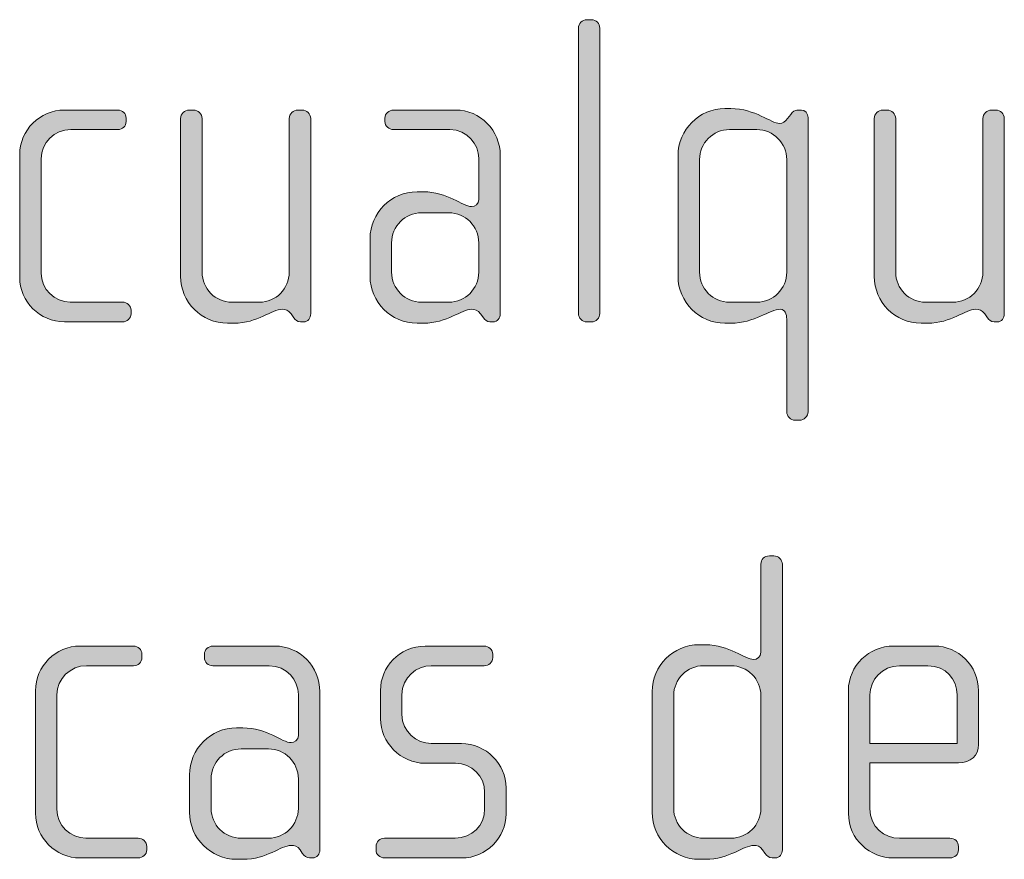
# Model space of a CAD drawing. Units: inches. Extents: x 27 to 184, y -291 to -21.
# Drawn here: x 119 to 124, y -274 to -269 of the extents above; entities that cross this region are included whole.
import ezdxf

# ---------------------------------------------------------------- set-up
doc = ezdxf.new("R2010")
doc.units = ezdxf.units.IN
doc.header["$MEASUREMENT"] = 0
doc.layers.add('Layer 1', color=7, linetype='Continuous')

msp = doc.modelspace()

# ---------------------------------------------------------------- hatches: boundary and pattern name
at = {"layer": 'Layer 1'}
h = msp.add_hatch(color=250, dxfattribs=at)
h.dxf.hatch_style = 2
edge = h.paths.add_edge_path()
edge.add_spline(control_points=[(122.0367, -270.629), (122.0367, -270.629), (122.0119, -270.629), (122.0119, -270.629), (121.9875, -270.629), (121.9651, -270.6066), (121.9651, -270.5821), (121.9651, -270.5821), (121.9651, -269.0056), (121.9651, -269.0056), (121.9651, -268.9808), (121.9875, -268.9588), (122.0119, -268.9588), (122.0119, -268.9588), (122.0367, -268.9588), (122.0367, -268.9588), (122.0639, -268.9588), (122.0836, -268.9808), (122.0836, -269.0056), (122.0836, -269.0056), (122.0836, -270.5821), (122.0836, -270.5821), (122.0836, -270.6066), (122.0639, -270.629), (122.0367, -270.629)], knot_values=[0, 0, 0, 0, 1, 1, 1, 2, 2, 2, 3, 3, 3, 4, 4, 4, 5, 5, 5, 6, 6, 6, 7, 7, 7, 8, 8, 8, 8], degree=3, periodic=1)
h = msp.add_hatch(color=250, dxfattribs=at)
h.dxf.hatch_style = 2
edge = h.paths.add_edge_path()
edge.add_spline(control_points=[(123.1877, -271.1726), (123.1877, -271.1726), (123.1629, -271.1726), (123.1629, -271.1726), (123.1381, -271.1726), (123.1161, -271.1502), (123.1161, -271.1257), (123.1161, -271.1257), (123.1161, -270.6142), (123.1161, -270.6142), (123.1161, -270.5845), (123.1064, -270.5597), (123.0816, -270.5597), (123.0196, -270.5597), (122.9404, -270.6365), (122.8071, -270.6365), (122.8071, -270.6365), (122.775, -270.6365), (122.775, -270.6365), (122.6317, -270.6365), (122.5156, -270.5201), (122.5156, -270.3768), (122.5156, -270.3768), (122.5156, -269.7098), (122.5156, -269.7098), (122.5156, -269.5665), (122.6317, -269.4504), (122.775, -269.4504), (122.775, -269.4504), (122.8071, -269.4504), (122.8071, -269.4504), (122.9431, -269.4504), (123.0296, -269.532), (123.0765, -269.532), (123.094, -269.532), (123.1085, -269.5221), (123.1209, -269.5052), (123.1209, -269.5052), (123.1381, -269.4824), (123.1381, -269.4824), (123.1505, -269.4676), (123.1605, -269.4583), (123.1729, -269.4583), (123.1729, -269.4583), (123.1974, -269.4583), (123.1974, -269.4583), (123.2174, -269.4583), (123.2346, -269.4776), (123.2346, -269.4997), (123.2346, -269.4997), (123.2346, -271.1257), (123.2346, -271.1257), (123.2346, -271.1502), (123.2125, -271.1726), (123.1877, -271.1726)], knot_values=[0, 0, 0, 0, 1, 1, 1, 2, 2, 2, 3, 3, 3, 4, 4, 4, 5, 5, 5, 6, 6, 6, 7, 7, 7, 8, 8, 8, 9, 9, 9, 10, 10, 10, 11, 11, 11, 12, 12, 12, 13, 13, 13, 14, 14, 14, 15, 15, 15, 16, 16, 16, 17, 17, 17, 18, 18, 18, 18], degree=3, periodic=1)
edge = h.paths.add_edge_path()
edge.add_spline(control_points=[(123.1161, -269.7322), (123.1161, -269.6409), (123.042, -269.5665), (122.9507, -269.5665), (122.9507, -269.5665), (122.7998, -269.5665), (122.7998, -269.5665), (122.7082, -269.5665), (122.6345, -269.6409), (122.6345, -269.7322), (122.6345, -269.7322), (122.6345, -270.3547), (122.6345, -270.3547), (122.6345, -270.4464), (122.7082, -270.5201), (122.7998, -270.5201), (122.7998, -270.5201), (122.9507, -270.5201), (122.9507, -270.5201), (123.042, -270.5201), (123.1161, -270.4464), (123.1161, -270.3547), (123.1161, -270.3547), (123.1161, -269.7322), (123.1161, -269.7322)], knot_values=[0, 0, 0, 0, 1, 1, 1, 2, 2, 2, 3, 3, 3, 4, 4, 4, 5, 5, 5, 6, 6, 6, 7, 7, 7, 8, 8, 8, 8], degree=3, periodic=1)
h = msp.add_hatch(color=250, dxfattribs=at)
h.dxf.hatch_style = 2
edge = h.paths.add_edge_path()
edge.add_spline(control_points=[(119.4464, -270.629), (119.4464, -270.629), (119.1253, -270.629), (119.1253, -270.629), (118.9895, -270.629), (118.8783, -270.5173), (118.8783, -270.3823), (118.8783, -270.3823), (118.8783, -269.705), (118.8783, -269.705), (118.8783, -269.5689), (118.9895, -269.4583), (119.1253, -269.4583), (119.1253, -269.4583), (119.4195, -269.4583), (119.4195, -269.4583), (119.4464, -269.4583), (119.4663, -269.4776), (119.4663, -269.5024), (119.4663, -269.5024), (119.4663, -269.5221), (119.4663, -269.5221), (119.4663, -269.5465), (119.4464, -269.5665), (119.4195, -269.5665), (119.4195, -269.5665), (119.1601, -269.5665), (119.1601, -269.5665), (119.0708, -269.5665), (118.9971, -269.6382), (118.9971, -269.727), (118.9971, -269.727), (118.9971, -270.3596), (118.9971, -270.3596), (118.9971, -270.4484), (119.0708, -270.5201), (119.1577, -270.5201), (119.1577, -270.5201), (119.4464, -270.5201), (119.4464, -270.5201), (119.4712, -270.5201), (119.4936, -270.5401), (119.4936, -270.5649), (119.4936, -270.5649), (119.4936, -270.5845), (119.4936, -270.5845), (119.4936, -270.6093), (119.4712, -270.629), (119.4464, -270.629)], knot_values=[0, 0, 0, 0, 1, 1, 1, 2, 2, 2, 3, 3, 3, 4, 4, 4, 5, 5, 5, 6, 6, 6, 7, 7, 7, 8, 8, 8, 9, 9, 9, 10, 10, 10, 11, 11, 11, 12, 12, 12, 13, 13, 13, 14, 14, 14, 15, 15, 15, 16, 16, 16, 16], degree=3, periodic=1)
h = msp.add_hatch(color=250, dxfattribs=at)
h.dxf.hatch_style = 2
edge = h.paths.add_edge_path()
edge.add_spline(control_points=[(120.4468, -270.629), (120.4468, -270.629), (120.4296, -270.629), (120.4296, -270.629), (120.412, -270.629), (120.4024, -270.619), (120.39, -270.6017), (120.39, -270.6017), (120.3776, -270.5845), (120.3776, -270.5845), (120.3628, -270.5621), (120.3455, -270.5597), (120.3283, -270.5597), (120.2711, -270.5597), (120.1946, -270.6365), (120.0613, -270.6365), (120.0613, -270.6365), (120.0265, -270.6365), (120.0265, -270.6365), (119.8832, -270.6365), (119.7674, -270.5201), (119.7674, -270.3768), (119.7674, -270.3768), (119.7674, -269.5052), (119.7674, -269.5052), (119.7674, -269.48), (119.7895, -269.4583), (119.8143, -269.4583), (119.8143, -269.4583), (119.8388, -269.4583), (119.8388, -269.4583), (119.8639, -269.4583), (119.886, -269.48), (119.886, -269.5052), (119.886, -269.5052), (119.886, -270.3547), (119.886, -270.3547), (119.886, -270.4464), (119.96, -270.5201), (120.0513, -270.5201), (120.0513, -270.5201), (120.2022, -270.5201), (120.2022, -270.5201), (120.2935, -270.5201), (120.3676, -270.4464), (120.3676, -270.3547), (120.3676, -270.3547), (120.3676, -269.5052), (120.3676, -269.5052), (120.3676, -269.48), (120.39, -269.4583), (120.4144, -269.4583), (120.4144, -269.4583), (120.4392, -269.4583), (120.4392, -269.4583), (120.464, -269.4583), (120.4861, -269.48), (120.4861, -269.5052), (120.4861, -269.5052), (120.4861, -270.5845), (120.4861, -270.5845), (120.4861, -270.6066), (120.4716, -270.629), (120.4468, -270.629)], knot_values=[0, 0, 0, 0, 1, 1, 1, 2, 2, 2, 3, 3, 3, 4, 4, 4, 5, 5, 5, 6, 6, 6, 7, 7, 7, 8, 8, 8, 9, 9, 9, 10, 10, 10, 11, 11, 11, 12, 12, 12, 13, 13, 13, 14, 14, 14, 15, 15, 15, 16, 16, 16, 17, 17, 17, 18, 18, 18, 19, 19, 19, 20, 20, 20, 21, 21, 21, 21], degree=3, periodic=1)
h = msp.add_hatch(color=250, dxfattribs=at)
h.dxf.hatch_style = 2
edge = h.paths.add_edge_path()
edge.add_spline(control_points=[(121.4938, -270.629), (121.4938, -270.629), (121.4762, -270.629), (121.4762, -270.629), (121.459, -270.629), (121.4493, -270.619), (121.4369, -270.6017), (121.4369, -270.6017), (121.4245, -270.5845), (121.4245, -270.5845), (121.4097, -270.5621), (121.3925, -270.5597), (121.3749, -270.5597), (121.3184, -270.5597), (121.2419, -270.6365), (121.1083, -270.6365), (121.1083, -270.6365), (121.0735, -270.6365), (121.0735, -270.6365), (120.9305, -270.6365), (120.8141, -270.5201), (120.8141, -270.3768), (120.8141, -270.3768), (120.8141, -270.1694), (120.8141, -270.1694), (120.8141, -270.0261), (120.9305, -269.91), (121.0735, -269.91), (121.0735, -269.91), (121.1083, -269.91), (121.1083, -269.91), (121.2419, -269.91), (121.3257, -269.992), (121.3749, -269.992), (121.3925, -269.992), (121.4149, -269.9768), (121.4149, -269.952), (121.4149, -269.952), (121.4149, -269.7246), (121.4149, -269.7246), (121.4149, -269.6481), (121.3529, -269.5665), (121.254, -269.5665), (121.254, -269.5665), (120.9429, -269.5665), (120.9429, -269.5665), (120.9181, -269.5665), (120.8961, -269.5465), (120.8961, -269.5221), (120.8961, -269.5221), (120.8961, -269.5024), (120.8961, -269.5024), (120.8961, -269.4776), (120.9181, -269.4583), (120.9429, -269.4583), (120.9429, -269.4583), (121.286, -269.4583), (121.286, -269.4583), (121.4245, -269.4583), (121.5334, -269.5713), (121.5334, -269.7098), (121.5334, -269.7098), (121.5334, -270.5845), (121.5334, -270.5845), (121.5334, -270.6066), (121.5182, -270.629), (121.4938, -270.629)], knot_values=[0, 0, 0, 0, 1, 1, 1, 2, 2, 2, 3, 3, 3, 4, 4, 4, 5, 5, 5, 6, 6, 6, 7, 7, 7, 8, 8, 8, 9, 9, 9, 10, 10, 10, 11, 11, 11, 12, 12, 12, 13, 13, 13, 14, 14, 14, 15, 15, 15, 16, 16, 16, 17, 17, 17, 18, 18, 18, 19, 19, 19, 20, 20, 20, 21, 21, 21, 22, 22, 22, 22], degree=3, periodic=1)
edge = h.paths.add_edge_path()
edge.add_spline(control_points=[(121.4149, -270.1918), (121.4149, -270.1001), (121.3405, -270.0261), (121.2492, -270.0261), (121.2492, -270.0261), (121.0986, -270.0261), (121.0986, -270.0261), (121.007, -270.0261), (120.9329, -270.1001), (120.9329, -270.1918), (120.9329, -270.1918), (120.9329, -270.3547), (120.9329, -270.3547), (120.9329, -270.4464), (121.007, -270.5201), (121.0986, -270.5201), (121.0986, -270.5201), (121.2492, -270.5201), (121.2492, -270.5201), (121.3405, -270.5201), (121.4149, -270.4464), (121.4149, -270.3547), (121.4149, -270.3547), (121.4149, -270.1918), (121.4149, -270.1918)], knot_values=[0, 0, 0, 0, 1, 1, 1, 2, 2, 2, 3, 3, 3, 4, 4, 4, 5, 5, 5, 6, 6, 6, 7, 7, 7, 8, 8, 8, 8], degree=3, periodic=1)
h = msp.add_hatch(color=250, dxfattribs=at)
h.dxf.hatch_style = 2
edge = h.paths.add_edge_path()
edge.add_spline(control_points=[(124.2791, -270.629), (124.2791, -270.629), (124.2619, -270.629), (124.2619, -270.629), (124.2447, -270.629), (124.2347, -270.619), (124.2223, -270.6017), (124.2223, -270.6017), (124.2099, -270.5845), (124.2099, -270.5845), (124.1951, -270.5621), (124.1779, -270.5597), (124.1603, -270.5597), (124.1034, -270.5597), (124.027, -270.6365), (123.8936, -270.6365), (123.8936, -270.6365), (123.8588, -270.6365), (123.8588, -270.6365), (123.7155, -270.6365), (123.5998, -270.5201), (123.5998, -270.3768), (123.5998, -270.3768), (123.5998, -269.5052), (123.5998, -269.5052), (123.5998, -269.48), (123.6218, -269.4583), (123.6466, -269.4583), (123.6466, -269.4583), (123.6714, -269.4583), (123.6714, -269.4583), (123.6962, -269.4583), (123.7183, -269.48), (123.7183, -269.5052), (123.7183, -269.5052), (123.7183, -270.3547), (123.7183, -270.3547), (123.7183, -270.4464), (123.7924, -270.5201), (123.8836, -270.5201), (123.8836, -270.5201), (124.0345, -270.5201), (124.0345, -270.5201), (124.1262, -270.5201), (124.1999, -270.4464), (124.1999, -270.3547), (124.1999, -270.3547), (124.1999, -269.5052), (124.1999, -269.5052), (124.1999, -269.48), (124.2223, -269.4583), (124.2468, -269.4583), (124.2468, -269.4583), (124.2716, -269.4583), (124.2716, -269.4583), (124.2964, -269.4583), (124.3184, -269.48), (124.3184, -269.5052), (124.3184, -269.5052), (124.3184, -270.5845), (124.3184, -270.5845), (124.3184, -270.6066), (124.304, -270.629), (124.2791, -270.629)], knot_values=[0, 0, 0, 0, 1, 1, 1, 2, 2, 2, 3, 3, 3, 4, 4, 4, 5, 5, 5, 6, 6, 6, 7, 7, 7, 8, 8, 8, 9, 9, 9, 10, 10, 10, 11, 11, 11, 12, 12, 12, 13, 13, 13, 14, 14, 14, 15, 15, 15, 16, 16, 16, 17, 17, 17, 18, 18, 18, 19, 19, 19, 20, 20, 20, 21, 21, 21, 21], degree=3, periodic=1)
h = msp.add_hatch(color=250, dxfattribs=at)
h.dxf.hatch_style = 2
edge = h.paths.add_edge_path()
edge.add_spline(control_points=[(123.0527, -273.5921), (123.0527, -273.5921), (123.0351, -273.5921), (123.0351, -273.5921), (123.0179, -273.5921), (123.0079, -273.5821), (122.9955, -273.5649), (122.9955, -273.5649), (122.9831, -273.5477), (122.9831, -273.5477), (122.9686, -273.5253), (122.9514, -273.5228), (122.9338, -273.5228), (122.877, -273.5228), (122.8005, -273.5997), (122.6668, -273.5997), (122.6668, -273.5997), (122.6324, -273.5997), (122.6324, -273.5997), (122.4891, -273.5997), (122.373, -273.4832), (122.373, -273.3396), (122.373, -273.3396), (122.373, -272.6729), (122.373, -272.6729), (122.373, -272.5296), (122.4891, -272.4135), (122.6324, -272.4135), (122.6324, -272.4135), (122.6668, -272.4135), (122.6668, -272.4135), (122.8005, -272.4135), (122.8846, -272.4952), (122.9338, -272.4952), (122.9514, -272.4952), (122.9735, -272.4804), (122.9735, -272.4556), (122.9735, -272.4556), (122.9735, -271.9691), (122.9735, -271.9691), (122.9735, -271.9415), (122.9934, -271.9223), (123.0203, -271.9223), (123.0203, -271.9223), (123.0451, -271.9223), (123.0451, -271.9223), (123.0699, -271.9223), (123.092, -271.944), (123.092, -271.9691), (123.092, -271.9691), (123.092, -273.5477), (123.092, -273.5477), (123.092, -273.5697), (123.0772, -273.5921), (123.0527, -273.5921)], knot_values=[0, 0, 0, 0, 1, 1, 1, 2, 2, 2, 3, 3, 3, 4, 4, 4, 5, 5, 5, 6, 6, 6, 7, 7, 7, 8, 8, 8, 9, 9, 9, 10, 10, 10, 11, 11, 11, 12, 12, 12, 13, 13, 13, 14, 14, 14, 15, 15, 15, 16, 16, 16, 17, 17, 17, 18, 18, 18, 18], degree=3, periodic=1)
edge = h.paths.add_edge_path()
edge.add_spline(control_points=[(122.9735, -272.6953), (122.9735, -272.6037), (122.8994, -272.5296), (122.8081, -272.5296), (122.8081, -272.5296), (122.6572, -272.5296), (122.6572, -272.5296), (122.5656, -272.5296), (122.4918, -272.6037), (122.4918, -272.6953), (122.4918, -272.6953), (122.4918, -273.3179), (122.4918, -273.3179), (122.4918, -273.4092), (122.5656, -273.4832), (122.6572, -273.4832), (122.6572, -273.4832), (122.8081, -273.4832), (122.8081, -273.4832), (122.8994, -273.4832), (122.9735, -273.4092), (122.9735, -273.3179), (122.9735, -273.3179), (122.9735, -272.6953), (122.9735, -272.6953)], knot_values=[0, 0, 0, 0, 1, 1, 1, 2, 2, 2, 3, 3, 3, 4, 4, 4, 5, 5, 5, 6, 6, 6, 7, 7, 7, 8, 8, 8, 8], degree=3, periodic=1)
h = msp.add_hatch(color=250, dxfattribs=at)
h.dxf.hatch_style = 2
edge = h.paths.add_edge_path()
edge.add_spline(control_points=[(119.5335, -273.5921), (119.5335, -273.5921), (119.2124, -273.5921), (119.2124, -273.5921), (119.0764, -273.5921), (118.9654, -273.4808), (118.9654, -273.3451), (118.9654, -273.3451), (118.9654, -272.6685), (118.9654, -272.6685), (118.9654, -272.532), (119.0764, -272.4211), (119.2124, -272.4211), (119.2124, -272.4211), (119.5063, -272.4211), (119.5063, -272.4211), (119.5335, -272.4211), (119.5532, -272.4411), (119.5532, -272.4655), (119.5532, -272.4655), (119.5532, -272.4852), (119.5532, -272.4852), (119.5532, -272.51), (119.5335, -272.5296), (119.5063, -272.5296), (119.5063, -272.5296), (119.2472, -272.5296), (119.2472, -272.5296), (119.158, -272.5296), (119.0839, -272.6013), (119.0839, -272.6902), (119.0839, -272.6902), (119.0839, -273.323), (119.0839, -273.323), (119.0839, -273.4116), (119.158, -273.4832), (119.2445, -273.4832), (119.2445, -273.4832), (119.5335, -273.4832), (119.5335, -273.4832), (119.5583, -273.4832), (119.5807, -273.5036), (119.5807, -273.528), (119.5807, -273.528), (119.5807, -273.5477), (119.5807, -273.5477), (119.5807, -273.5728), (119.5583, -273.5921), (119.5335, -273.5921)], knot_values=[0, 0, 0, 0, 1, 1, 1, 2, 2, 2, 3, 3, 3, 4, 4, 4, 5, 5, 5, 6, 6, 6, 7, 7, 7, 8, 8, 8, 9, 9, 9, 10, 10, 10, 11, 11, 11, 12, 12, 12, 13, 13, 13, 14, 14, 14, 15, 15, 15, 16, 16, 16, 16], degree=3, periodic=1)
h = msp.add_hatch(color=250, dxfattribs=at)
h.dxf.hatch_style = 2
edge = h.paths.add_edge_path()
edge.add_spline(control_points=[(120.4968, -273.5921), (120.4968, -273.5921), (120.4792, -273.5921), (120.4792, -273.5921), (120.462, -273.5921), (120.4523, -273.5821), (120.4399, -273.5649), (120.4399, -273.5649), (120.4275, -273.5477), (120.4275, -273.5477), (120.4127, -273.5253), (120.3955, -273.5228), (120.3779, -273.5228), (120.3214, -273.5228), (120.2449, -273.5997), (120.1113, -273.5997), (120.1113, -273.5997), (120.0768, -273.5997), (120.0768, -273.5997), (119.9335, -273.5997), (119.8171, -273.4832), (119.8171, -273.3396), (119.8171, -273.3396), (119.8171, -273.1329), (119.8171, -273.1329), (119.8171, -272.9892), (119.9335, -272.8731), (120.0768, -272.8731), (120.0768, -272.8731), (120.1113, -272.8731), (120.1113, -272.8731), (120.2449, -272.8731), (120.3287, -272.9548), (120.3779, -272.9548), (120.3955, -272.9548), (120.4179, -272.9399), (120.4179, -272.9151), (120.4179, -272.9151), (120.4179, -272.6878), (120.4179, -272.6878), (120.4179, -272.6113), (120.3559, -272.5296), (120.257, -272.5296), (120.257, -272.5296), (119.9459, -272.5296), (119.9459, -272.5296), (119.9211, -272.5296), (119.899, -272.51), (119.899, -272.4852), (119.899, -272.4852), (119.899, -272.4655), (119.899, -272.4655), (119.899, -272.4411), (119.9211, -272.4211), (119.9459, -272.4211), (119.9459, -272.4211), (120.289, -272.4211), (120.289, -272.4211), (120.4275, -272.4211), (120.5364, -272.5348), (120.5364, -272.6729), (120.5364, -272.6729), (120.5364, -273.5477), (120.5364, -273.5477), (120.5364, -273.5697), (120.5212, -273.5921), (120.4968, -273.5921)], knot_values=[0, 0, 0, 0, 1, 1, 1, 2, 2, 2, 3, 3, 3, 4, 4, 4, 5, 5, 5, 6, 6, 6, 7, 7, 7, 8, 8, 8, 9, 9, 9, 10, 10, 10, 11, 11, 11, 12, 12, 12, 13, 13, 13, 14, 14, 14, 15, 15, 15, 16, 16, 16, 17, 17, 17, 18, 18, 18, 19, 19, 19, 20, 20, 20, 21, 21, 21, 22, 22, 22, 22], degree=3, periodic=1)
edge = h.paths.add_edge_path()
edge.add_spline(control_points=[(120.4179, -273.1549), (120.4179, -273.0633), (120.3435, -272.9892), (120.2522, -272.9892), (120.2522, -272.9892), (120.1016, -272.9892), (120.1016, -272.9892), (120.01, -272.9892), (119.9359, -273.0633), (119.9359, -273.1549), (119.9359, -273.1549), (119.9359, -273.3179), (119.9359, -273.3179), (119.9359, -273.4092), (120.01, -273.4832), (120.1016, -273.4832), (120.1016, -273.4832), (120.2522, -273.4832), (120.2522, -273.4832), (120.3435, -273.4832), (120.4179, -273.4092), (120.4179, -273.3179), (120.4179, -273.3179), (120.4179, -273.1549), (120.4179, -273.1549)], knot_values=[0, 0, 0, 0, 1, 1, 1, 2, 2, 2, 3, 3, 3, 4, 4, 4, 5, 5, 5, 6, 6, 6, 7, 7, 7, 8, 8, 8, 8], degree=3, periodic=1)
h = msp.add_hatch(color=250, dxfattribs=at)
h.dxf.hatch_style = 2
edge = h.paths.add_edge_path()
edge.add_spline(control_points=[(121.3212, -273.5921), (121.3212, -273.5921), (120.894, -273.5921), (120.894, -273.5921), (120.8668, -273.5921), (120.8471, -273.5728), (120.8471, -273.5477), (120.8471, -273.5477), (120.8471, -273.528), (120.8471, -273.528), (120.8471, -273.5036), (120.8692, -273.4832), (120.894, -273.4832), (120.894, -273.4832), (121.2843, -273.4832), (121.2843, -273.4832), (121.3756, -273.4832), (121.4473, -273.4116), (121.4473, -273.3203), (121.4473, -273.3203), (121.4473, -273.229), (121.4473, -273.229), (121.4473, -273.1404), (121.3756, -273.0688), (121.2867, -273.0688), (121.2867, -273.0688), (121.1186, -273.0688), (121.1186, -273.0688), (120.9829, -273.0688), (120.8716, -272.952), (120.8716, -272.8238), (120.8716, -272.8238), (120.8716, -272.6657), (120.8716, -272.6657), (120.8716, -272.5396), (120.9753, -272.4211), (121.1186, -272.4211), (121.1186, -272.4211), (121.4449, -272.4211), (121.4449, -272.4211), (121.4693, -272.4211), (121.4921, -272.4411), (121.4921, -272.4655), (121.4921, -272.4655), (121.4921, -272.4852), (121.4921, -272.4852), (121.4921, -272.51), (121.4693, -272.5296), (121.4449, -272.5296), (121.4449, -272.5296), (121.151, -272.5296), (121.151, -272.5296), (121.0718, -272.5296), (120.9905, -272.594), (120.9905, -272.6902), (120.9905, -272.6902), (120.9905, -272.799), (120.9905, -272.799), (120.9905, -272.8955), (121.0718, -272.9596), (121.151, -272.9596), (121.151, -272.9596), (121.3188, -272.9596), (121.3188, -272.9596), (121.4545, -272.9596), (121.5658, -273.0733), (121.5658, -273.2045), (121.5658, -273.2045), (121.5658, -273.3475), (121.5658, -273.3475), (121.5658, -273.4808), (121.4545, -273.5921), (121.3212, -273.5921)], knot_values=[0, 0, 0, 0, 1, 1, 1, 2, 2, 2, 3, 3, 3, 4, 4, 4, 5, 5, 5, 6, 6, 6, 7, 7, 7, 8, 8, 8, 9, 9, 9, 10, 10, 10, 11, 11, 11, 12, 12, 12, 13, 13, 13, 14, 14, 14, 15, 15, 15, 16, 16, 16, 17, 17, 17, 18, 18, 18, 19, 19, 19, 20, 20, 20, 21, 21, 21, 22, 22, 22, 23, 23, 23, 24, 24, 24, 24], degree=3, periodic=1)
h = msp.add_hatch(color=250, dxfattribs=at)
h.dxf.hatch_style = 2
edge = h.paths.add_edge_path()
edge.add_spline(control_points=[(124.0649, -273.0657), (124.0649, -273.0657), (123.5757, -273.0657), (123.5757, -273.0657), (123.5757, -273.0657), (123.5757, -273.3203), (123.5757, -273.3203), (123.5757, -273.4216), (123.657, -273.4832), (123.739, -273.4832), (123.739, -273.4832), (124.018, -273.4832), (124.018, -273.4832), (124.0449, -273.4832), (124.0649, -273.5036), (124.0649, -273.528), (124.0649, -273.528), (124.0649, -273.5477), (124.0649, -273.5477), (124.0649, -273.5728), (124.0449, -273.5921), (124.018, -273.5921), (124.018, -273.5921), (123.7042, -273.5921), (123.7042, -273.5921), (123.5805, -273.5921), (123.4571, -273.4932), (123.4571, -273.3451), (123.4571, -273.3451), (123.4571, -272.6657), (123.4571, -272.6657), (123.4571, -272.5296), (123.5708, -272.4211), (123.7066, -272.4211), (123.7066, -272.4211), (123.9312, -272.4211), (123.9312, -272.4211), (124.0649, -272.4211), (124.1758, -272.5296), (124.1758, -272.6685), (124.1758, -272.6685), (124.1758, -272.9644), (124.1758, -272.9644), (124.1758, -273.0288), (124.1341, -273.0657), (124.0649, -273.0657)], knot_values=[0, 0, 0, 0, 1, 1, 1, 2, 2, 2, 3, 3, 3, 4, 4, 4, 5, 5, 5, 6, 6, 6, 7, 7, 7, 8, 8, 8, 9, 9, 9, 10, 10, 10, 11, 11, 11, 12, 12, 12, 13, 13, 13, 14, 14, 14, 15, 15, 15, 15], degree=3, periodic=1)
edge = h.paths.add_edge_path()
edge.add_spline(control_points=[(124.0573, -272.6902), (124.0573, -272.6061), (123.9956, -272.5296), (123.8967, -272.5296), (123.8967, -272.5296), (123.739, -272.5296), (123.739, -272.5296), (123.6425, -272.5296), (123.5757, -272.6113), (123.5757, -272.6902), (123.5757, -272.6902), (123.5757, -272.9596), (123.5757, -272.9596), (123.5757, -272.9596), (124.0573, -272.9596), (124.0573, -272.9596), (124.0573, -272.9596), (124.0573, -272.6902), (124.0573, -272.6902)], knot_values=[0, 0, 0, 0, 1, 1, 1, 2, 2, 2, 3, 3, 3, 4, 4, 4, 5, 5, 5, 6, 6, 6, 6], degree=3, periodic=1)

# ---------------------------------------------------------------- linework, layer by layer
at = {"layer": 'Layer 1', "lineweight": 0}
for points, knots in [([(122.0367, -270.629), (122.0367, -270.629), (122.0119, -270.629), (122.0119, -270.629), (121.9875, -270.629), (121.9651, -270.6066), (121.9651, -270.5821), (121.9651, -270.5821), (121.9651, -269.0056), (121.9651, -269.0056), (121.9651, -268.9808), (121.9875, -268.9588), (122.0119, -268.9588), (122.0119, -268.9588), (122.0367, -268.9588), (122.0367, -268.9588), (122.0639, -268.9588), (122.0836, -268.9808), (122.0836, -269.0056), (122.0836, -269.0056), (122.0836, -270.5821), (122.0836, -270.5821), (122.0836, -270.6066), (122.0639, -270.629), (122.0367, -270.629)], [0, 0, 0, 0, 1, 1, 1, 2, 2, 2, 3, 3, 3, 4, 4, 4, 5, 5, 5, 6, 6, 6, 7, 7, 7, 8, 8, 8, 8]), ([(123.1877, -271.1726), (123.1877, -271.1726), (123.1629, -271.1726), (123.1629, -271.1726), (123.1381, -271.1726), (123.1161, -271.1502), (123.1161, -271.1257), (123.1161, -271.1257), (123.1161, -270.6142), (123.1161, -270.6142), (123.1161, -270.5845), (123.1064, -270.5597), (123.0816, -270.5597), (123.0196, -270.5597), (122.9404, -270.6365), (122.8071, -270.6365), (122.8071, -270.6365), (122.775, -270.6365), (122.775, -270.6365), (122.6317, -270.6365), (122.5156, -270.5201), (122.5156, -270.3768), (122.5156, -270.3768), (122.5156, -269.7098), (122.5156, -269.7098), (122.5156, -269.5665), (122.6317, -269.4504), (122.775, -269.4504), (122.775, -269.4504), (122.8071, -269.4504), (122.8071, -269.4504), (122.9431, -269.4504), (123.0296, -269.532), (123.0765, -269.532), (123.094, -269.532), (123.1085, -269.5221), (123.1209, -269.5052), (123.1209, -269.5052), (123.1381, -269.4824), (123.1381, -269.4824), (123.1505, -269.4676), (123.1605, -269.4583), (123.1729, -269.4583), (123.1729, -269.4583), (123.1974, -269.4583), (123.1974, -269.4583), (123.2174, -269.4583), (123.2346, -269.4776), (123.2346, -269.4997), (123.2346, -269.4997), (123.2346, -271.1257), (123.2346, -271.1257), (123.2346, -271.1502), (123.2125, -271.1726), (123.1877, -271.1726)], [0, 0, 0, 0, 1, 1, 1, 2, 2, 2, 3, 3, 3, 4, 4, 4, 5, 5, 5, 6, 6, 6, 7, 7, 7, 8, 8, 8, 9, 9, 9, 10, 10, 10, 11, 11, 11, 12, 12, 12, 13, 13, 13, 14, 14, 14, 15, 15, 15, 16, 16, 16, 17, 17, 17, 18, 18, 18, 18]), ([(119.4464, -270.629), (119.4464, -270.629), (119.1253, -270.629), (119.1253, -270.629), (118.9895, -270.629), (118.8783, -270.5173), (118.8783, -270.3823), (118.8783, -270.3823), (118.8783, -269.705), (118.8783, -269.705), (118.8783, -269.5689), (118.9895, -269.4583), (119.1253, -269.4583), (119.1253, -269.4583), (119.4195, -269.4583), (119.4195, -269.4583), (119.4464, -269.4583), (119.4663, -269.4776), (119.4663, -269.5024), (119.4663, -269.5024), (119.4663, -269.5221), (119.4663, -269.5221), (119.4663, -269.5465), (119.4464, -269.5665), (119.4195, -269.5665), (119.4195, -269.5665), (119.1601, -269.5665), (119.1601, -269.5665), (119.0708, -269.5665), (118.9971, -269.6382), (118.9971, -269.727), (118.9971, -269.727), (118.9971, -270.3596), (118.9971, -270.3596), (118.9971, -270.4484), (119.0708, -270.5201), (119.1577, -270.5201), (119.1577, -270.5201), (119.4464, -270.5201), (119.4464, -270.5201), (119.4712, -270.5201), (119.4936, -270.5401), (119.4936, -270.5649), (119.4936, -270.5649), (119.4936, -270.5845), (119.4936, -270.5845), (119.4936, -270.6093), (119.4712, -270.629), (119.4464, -270.629)], [0, 0, 0, 0, 1, 1, 1, 2, 2, 2, 3, 3, 3, 4, 4, 4, 5, 5, 5, 6, 6, 6, 7, 7, 7, 8, 8, 8, 9, 9, 9, 10, 10, 10, 11, 11, 11, 12, 12, 12, 13, 13, 13, 14, 14, 14, 15, 15, 15, 16, 16, 16, 16]), ([(120.4468, -270.629), (120.4468, -270.629), (120.4296, -270.629), (120.4296, -270.629), (120.412, -270.629), (120.4024, -270.619), (120.39, -270.6017), (120.39, -270.6017), (120.3776, -270.5845), (120.3776, -270.5845), (120.3628, -270.5621), (120.3455, -270.5597), (120.3283, -270.5597), (120.2711, -270.5597), (120.1946, -270.6365), (120.0613, -270.6365), (120.0613, -270.6365), (120.0265, -270.6365), (120.0265, -270.6365), (119.8832, -270.6365), (119.7674, -270.5201), (119.7674, -270.3768), (119.7674, -270.3768), (119.7674, -269.5052), (119.7674, -269.5052), (119.7674, -269.48), (119.7895, -269.4583), (119.8143, -269.4583), (119.8143, -269.4583), (119.8388, -269.4583), (119.8388, -269.4583), (119.8639, -269.4583), (119.886, -269.48), (119.886, -269.5052), (119.886, -269.5052), (119.886, -270.3547), (119.886, -270.3547), (119.886, -270.4464), (119.96, -270.5201), (120.0513, -270.5201), (120.0513, -270.5201), (120.2022, -270.5201), (120.2022, -270.5201), (120.2935, -270.5201), (120.3676, -270.4464), (120.3676, -270.3547), (120.3676, -270.3547), (120.3676, -269.5052), (120.3676, -269.5052), (120.3676, -269.48), (120.39, -269.4583), (120.4144, -269.4583), (120.4144, -269.4583), (120.4392, -269.4583), (120.4392, -269.4583), (120.464, -269.4583), (120.4861, -269.48), (120.4861, -269.5052), (120.4861, -269.5052), (120.4861, -270.5845), (120.4861, -270.5845), (120.4861, -270.6066), (120.4716, -270.629), (120.4468, -270.629)], [0, 0, 0, 0, 1, 1, 1, 2, 2, 2, 3, 3, 3, 4, 4, 4, 5, 5, 5, 6, 6, 6, 7, 7, 7, 8, 8, 8, 9, 9, 9, 10, 10, 10, 11, 11, 11, 12, 12, 12, 13, 13, 13, 14, 14, 14, 15, 15, 15, 16, 16, 16, 17, 17, 17, 18, 18, 18, 19, 19, 19, 20, 20, 20, 21, 21, 21, 21]), ([(121.4938, -270.629), (121.4938, -270.629), (121.4762, -270.629), (121.4762, -270.629), (121.459, -270.629), (121.4493, -270.619), (121.4369, -270.6017), (121.4369, -270.6017), (121.4245, -270.5845), (121.4245, -270.5845), (121.4097, -270.5621), (121.3925, -270.5597), (121.3749, -270.5597), (121.3184, -270.5597), (121.2419, -270.6365), (121.1083, -270.6365), (121.1083, -270.6365), (121.0735, -270.6365), (121.0735, -270.6365), (120.9305, -270.6365), (120.8141, -270.5201), (120.8141, -270.3768), (120.8141, -270.3768), (120.8141, -270.1694), (120.8141, -270.1694), (120.8141, -270.0261), (120.9305, -269.91), (121.0735, -269.91), (121.0735, -269.91), (121.1083, -269.91), (121.1083, -269.91), (121.2419, -269.91), (121.3257, -269.992), (121.3749, -269.992), (121.3925, -269.992), (121.4149, -269.9768), (121.4149, -269.952), (121.4149, -269.952), (121.4149, -269.7246), (121.4149, -269.7246), (121.4149, -269.6481), (121.3529, -269.5665), (121.254, -269.5665), (121.254, -269.5665), (120.9429, -269.5665), (120.9429, -269.5665), (120.9181, -269.5665), (120.8961, -269.5465), (120.8961, -269.5221), (120.8961, -269.5221), (120.8961, -269.5024), (120.8961, -269.5024), (120.8961, -269.4776), (120.9181, -269.4583), (120.9429, -269.4583), (120.9429, -269.4583), (121.286, -269.4583), (121.286, -269.4583), (121.4245, -269.4583), (121.5334, -269.5713), (121.5334, -269.7098), (121.5334, -269.7098), (121.5334, -270.5845), (121.5334, -270.5845), (121.5334, -270.6066), (121.5182, -270.629), (121.4938, -270.629)], [0, 0, 0, 0, 1, 1, 1, 2, 2, 2, 3, 3, 3, 4, 4, 4, 5, 5, 5, 6, 6, 6, 7, 7, 7, 8, 8, 8, 9, 9, 9, 10, 10, 10, 11, 11, 11, 12, 12, 12, 13, 13, 13, 14, 14, 14, 15, 15, 15, 16, 16, 16, 17, 17, 17, 18, 18, 18, 19, 19, 19, 20, 20, 20, 21, 21, 21, 22, 22, 22, 22]), ([(124.2791, -270.629), (124.2791, -270.629), (124.2619, -270.629), (124.2619, -270.629), (124.2447, -270.629), (124.2347, -270.619), (124.2223, -270.6017), (124.2223, -270.6017), (124.2099, -270.5845), (124.2099, -270.5845), (124.1951, -270.5621), (124.1779, -270.5597), (124.1603, -270.5597), (124.1034, -270.5597), (124.027, -270.6365), (123.8936, -270.6365), (123.8936, -270.6365), (123.8588, -270.6365), (123.8588, -270.6365), (123.7155, -270.6365), (123.5998, -270.5201), (123.5998, -270.3768), (123.5998, -270.3768), (123.5998, -269.5052), (123.5998, -269.5052), (123.5998, -269.48), (123.6218, -269.4583), (123.6466, -269.4583), (123.6466, -269.4583), (123.6714, -269.4583), (123.6714, -269.4583), (123.6962, -269.4583), (123.7183, -269.48), (123.7183, -269.5052), (123.7183, -269.5052), (123.7183, -270.3547), (123.7183, -270.3547), (123.7183, -270.4464), (123.7924, -270.5201), (123.8836, -270.5201), (123.8836, -270.5201), (124.0345, -270.5201), (124.0345, -270.5201), (124.1262, -270.5201), (124.1999, -270.4464), (124.1999, -270.3547), (124.1999, -270.3547), (124.1999, -269.5052), (124.1999, -269.5052), (124.1999, -269.48), (124.2223, -269.4583), (124.2468, -269.4583), (124.2468, -269.4583), (124.2716, -269.4583), (124.2716, -269.4583), (124.2964, -269.4583), (124.3184, -269.48), (124.3184, -269.5052), (124.3184, -269.5052), (124.3184, -270.5845), (124.3184, -270.5845), (124.3184, -270.6066), (124.304, -270.629), (124.2791, -270.629)], [0, 0, 0, 0, 1, 1, 1, 2, 2, 2, 3, 3, 3, 4, 4, 4, 5, 5, 5, 6, 6, 6, 7, 7, 7, 8, 8, 8, 9, 9, 9, 10, 10, 10, 11, 11, 11, 12, 12, 12, 13, 13, 13, 14, 14, 14, 15, 15, 15, 16, 16, 16, 17, 17, 17, 18, 18, 18, 19, 19, 19, 20, 20, 20, 21, 21, 21, 21]), ([(123.1161, -269.7322), (123.1161, -269.6409), (123.042, -269.5665), (122.9507, -269.5665), (122.9507, -269.5665), (122.7998, -269.5665), (122.7998, -269.5665), (122.7082, -269.5665), (122.6345, -269.6409), (122.6345, -269.7322), (122.6345, -269.7322), (122.6345, -270.3547), (122.6345, -270.3547), (122.6345, -270.4464), (122.7082, -270.5201), (122.7998, -270.5201), (122.7998, -270.5201), (122.9507, -270.5201), (122.9507, -270.5201), (123.042, -270.5201), (123.1161, -270.4464), (123.1161, -270.3547), (123.1161, -270.3547), (123.1161, -269.7322), (123.1161, -269.7322)], [0, 0, 0, 0, 1, 1, 1, 2, 2, 2, 3, 3, 3, 4, 4, 4, 5, 5, 5, 6, 6, 6, 7, 7, 7, 8, 8, 8, 8]), ([(121.4149, -270.1918), (121.4149, -270.1001), (121.3405, -270.0261), (121.2492, -270.0261), (121.2492, -270.0261), (121.0986, -270.0261), (121.0986, -270.0261), (121.007, -270.0261), (120.9329, -270.1001), (120.9329, -270.1918), (120.9329, -270.1918), (120.9329, -270.3547), (120.9329, -270.3547), (120.9329, -270.4464), (121.007, -270.5201), (121.0986, -270.5201), (121.0986, -270.5201), (121.2492, -270.5201), (121.2492, -270.5201), (121.3405, -270.5201), (121.4149, -270.4464), (121.4149, -270.3547), (121.4149, -270.3547), (121.4149, -270.1918), (121.4149, -270.1918)], [0, 0, 0, 0, 1, 1, 1, 2, 2, 2, 3, 3, 3, 4, 4, 4, 5, 5, 5, 6, 6, 6, 7, 7, 7, 8, 8, 8, 8]), ([(123.0527, -273.5921), (123.0527, -273.5921), (123.0351, -273.5921), (123.0351, -273.5921), (123.0179, -273.5921), (123.0079, -273.5821), (122.9955, -273.5649), (122.9955, -273.5649), (122.9831, -273.5477), (122.9831, -273.5477), (122.9686, -273.5253), (122.9514, -273.5228), (122.9338, -273.5228), (122.877, -273.5228), (122.8005, -273.5997), (122.6668, -273.5997), (122.6668, -273.5997), (122.6324, -273.5997), (122.6324, -273.5997), (122.4891, -273.5997), (122.373, -273.4832), (122.373, -273.3396), (122.373, -273.3396), (122.373, -272.6729), (122.373, -272.6729), (122.373, -272.5296), (122.4891, -272.4135), (122.6324, -272.4135), (122.6324, -272.4135), (122.6668, -272.4135), (122.6668, -272.4135), (122.8005, -272.4135), (122.8846, -272.4952), (122.9338, -272.4952), (122.9514, -272.4952), (122.9735, -272.4804), (122.9735, -272.4556), (122.9735, -272.4556), (122.9735, -271.9691), (122.9735, -271.9691), (122.9735, -271.9415), (122.9934, -271.9223), (123.0203, -271.9223), (123.0203, -271.9223), (123.0451, -271.9223), (123.0451, -271.9223), (123.0699, -271.9223), (123.092, -271.944), (123.092, -271.9691), (123.092, -271.9691), (123.092, -273.5477), (123.092, -273.5477), (123.092, -273.5697), (123.0772, -273.5921), (123.0527, -273.5921)], [0, 0, 0, 0, 1, 1, 1, 2, 2, 2, 3, 3, 3, 4, 4, 4, 5, 5, 5, 6, 6, 6, 7, 7, 7, 8, 8, 8, 9, 9, 9, 10, 10, 10, 11, 11, 11, 12, 12, 12, 13, 13, 13, 14, 14, 14, 15, 15, 15, 16, 16, 16, 17, 17, 17, 18, 18, 18, 18]), ([(119.5335, -273.5921), (119.5335, -273.5921), (119.2124, -273.5921), (119.2124, -273.5921), (119.0764, -273.5921), (118.9654, -273.4808), (118.9654, -273.3451), (118.9654, -273.3451), (118.9654, -272.6685), (118.9654, -272.6685), (118.9654, -272.532), (119.0764, -272.4211), (119.2124, -272.4211), (119.2124, -272.4211), (119.5063, -272.4211), (119.5063, -272.4211), (119.5335, -272.4211), (119.5532, -272.4411), (119.5532, -272.4655), (119.5532, -272.4655), (119.5532, -272.4852), (119.5532, -272.4852), (119.5532, -272.51), (119.5335, -272.5296), (119.5063, -272.5296), (119.5063, -272.5296), (119.2472, -272.5296), (119.2472, -272.5296), (119.158, -272.5296), (119.0839, -272.6013), (119.0839, -272.6902), (119.0839, -272.6902), (119.0839, -273.323), (119.0839, -273.323), (119.0839, -273.4116), (119.158, -273.4832), (119.2445, -273.4832), (119.2445, -273.4832), (119.5335, -273.4832), (119.5335, -273.4832), (119.5583, -273.4832), (119.5807, -273.5036), (119.5807, -273.528), (119.5807, -273.528), (119.5807, -273.5477), (119.5807, -273.5477), (119.5807, -273.5728), (119.5583, -273.5921), (119.5335, -273.5921)], [0, 0, 0, 0, 1, 1, 1, 2, 2, 2, 3, 3, 3, 4, 4, 4, 5, 5, 5, 6, 6, 6, 7, 7, 7, 8, 8, 8, 9, 9, 9, 10, 10, 10, 11, 11, 11, 12, 12, 12, 13, 13, 13, 14, 14, 14, 15, 15, 15, 16, 16, 16, 16]), ([(120.4968, -273.5921), (120.4968, -273.5921), (120.4792, -273.5921), (120.4792, -273.5921), (120.462, -273.5921), (120.4523, -273.5821), (120.4399, -273.5649), (120.4399, -273.5649), (120.4275, -273.5477), (120.4275, -273.5477), (120.4127, -273.5253), (120.3955, -273.5228), (120.3779, -273.5228), (120.3214, -273.5228), (120.2449, -273.5997), (120.1113, -273.5997), (120.1113, -273.5997), (120.0768, -273.5997), (120.0768, -273.5997), (119.9335, -273.5997), (119.8171, -273.4832), (119.8171, -273.3396), (119.8171, -273.3396), (119.8171, -273.1329), (119.8171, -273.1329), (119.8171, -272.9892), (119.9335, -272.8731), (120.0768, -272.8731), (120.0768, -272.8731), (120.1113, -272.8731), (120.1113, -272.8731), (120.2449, -272.8731), (120.3287, -272.9548), (120.3779, -272.9548), (120.3955, -272.9548), (120.4179, -272.9399), (120.4179, -272.9151), (120.4179, -272.9151), (120.4179, -272.6878), (120.4179, -272.6878), (120.4179, -272.6113), (120.3559, -272.5296), (120.257, -272.5296), (120.257, -272.5296), (119.9459, -272.5296), (119.9459, -272.5296), (119.9211, -272.5296), (119.899, -272.51), (119.899, -272.4852), (119.899, -272.4852), (119.899, -272.4655), (119.899, -272.4655), (119.899, -272.4411), (119.9211, -272.4211), (119.9459, -272.4211), (119.9459, -272.4211), (120.289, -272.4211), (120.289, -272.4211), (120.4275, -272.4211), (120.5364, -272.5348), (120.5364, -272.6729), (120.5364, -272.6729), (120.5364, -273.5477), (120.5364, -273.5477), (120.5364, -273.5697), (120.5212, -273.5921), (120.4968, -273.5921)], [0, 0, 0, 0, 1, 1, 1, 2, 2, 2, 3, 3, 3, 4, 4, 4, 5, 5, 5, 6, 6, 6, 7, 7, 7, 8, 8, 8, 9, 9, 9, 10, 10, 10, 11, 11, 11, 12, 12, 12, 13, 13, 13, 14, 14, 14, 15, 15, 15, 16, 16, 16, 17, 17, 17, 18, 18, 18, 19, 19, 19, 20, 20, 20, 21, 21, 21, 22, 22, 22, 22]), ([(121.3212, -273.5921), (121.3212, -273.5921), (120.894, -273.5921), (120.894, -273.5921), (120.8668, -273.5921), (120.8471, -273.5728), (120.8471, -273.5477), (120.8471, -273.5477), (120.8471, -273.528), (120.8471, -273.528), (120.8471, -273.5036), (120.8692, -273.4832), (120.894, -273.4832), (120.894, -273.4832), (121.2843, -273.4832), (121.2843, -273.4832), (121.3756, -273.4832), (121.4473, -273.4116), (121.4473, -273.3203), (121.4473, -273.3203), (121.4473, -273.229), (121.4473, -273.229), (121.4473, -273.1404), (121.3756, -273.0688), (121.2867, -273.0688), (121.2867, -273.0688), (121.1186, -273.0688), (121.1186, -273.0688), (120.9829, -273.0688), (120.8716, -272.952), (120.8716, -272.8238), (120.8716, -272.8238), (120.8716, -272.6657), (120.8716, -272.6657), (120.8716, -272.5396), (120.9753, -272.4211), (121.1186, -272.4211), (121.1186, -272.4211), (121.4449, -272.4211), (121.4449, -272.4211), (121.4693, -272.4211), (121.4921, -272.4411), (121.4921, -272.4655), (121.4921, -272.4655), (121.4921, -272.4852), (121.4921, -272.4852), (121.4921, -272.51), (121.4693, -272.5296), (121.4449, -272.5296), (121.4449, -272.5296), (121.151, -272.5296), (121.151, -272.5296), (121.0718, -272.5296), (120.9905, -272.594), (120.9905, -272.6902), (120.9905, -272.6902), (120.9905, -272.799), (120.9905, -272.799), (120.9905, -272.8955), (121.0718, -272.9596), (121.151, -272.9596), (121.151, -272.9596), (121.3188, -272.9596), (121.3188, -272.9596), (121.4545, -272.9596), (121.5658, -273.0733), (121.5658, -273.2045), (121.5658, -273.2045), (121.5658, -273.3475), (121.5658, -273.3475), (121.5658, -273.4808), (121.4545, -273.5921), (121.3212, -273.5921)], [0, 0, 0, 0, 1, 1, 1, 2, 2, 2, 3, 3, 3, 4, 4, 4, 5, 5, 5, 6, 6, 6, 7, 7, 7, 8, 8, 8, 9, 9, 9, 10, 10, 10, 11, 11, 11, 12, 12, 12, 13, 13, 13, 14, 14, 14, 15, 15, 15, 16, 16, 16, 17, 17, 17, 18, 18, 18, 19, 19, 19, 20, 20, 20, 21, 21, 21, 22, 22, 22, 23, 23, 23, 24, 24, 24, 24]), ([(124.0649, -273.0657), (124.0649, -273.0657), (123.5757, -273.0657), (123.5757, -273.0657), (123.5757, -273.0657), (123.5757, -273.3203), (123.5757, -273.3203), (123.5757, -273.4216), (123.657, -273.4832), (123.739, -273.4832), (123.739, -273.4832), (124.018, -273.4832), (124.018, -273.4832), (124.0449, -273.4832), (124.0649, -273.5036), (124.0649, -273.528), (124.0649, -273.528), (124.0649, -273.5477), (124.0649, -273.5477), (124.0649, -273.5728), (124.0449, -273.5921), (124.018, -273.5921), (124.018, -273.5921), (123.7042, -273.5921), (123.7042, -273.5921), (123.5805, -273.5921), (123.4571, -273.4932), (123.4571, -273.3451), (123.4571, -273.3451), (123.4571, -272.6657), (123.4571, -272.6657), (123.4571, -272.5296), (123.5708, -272.4211), (123.7066, -272.4211), (123.7066, -272.4211), (123.9312, -272.4211), (123.9312, -272.4211), (124.0649, -272.4211), (124.1758, -272.5296), (124.1758, -272.6685), (124.1758, -272.6685), (124.1758, -272.9644), (124.1758, -272.9644), (124.1758, -273.0288), (124.1341, -273.0657), (124.0649, -273.0657)], [0, 0, 0, 0, 1, 1, 1, 2, 2, 2, 3, 3, 3, 4, 4, 4, 5, 5, 5, 6, 6, 6, 7, 7, 7, 8, 8, 8, 9, 9, 9, 10, 10, 10, 11, 11, 11, 12, 12, 12, 13, 13, 13, 14, 14, 14, 15, 15, 15, 15]), ([(122.9735, -272.6953), (122.9735, -272.6037), (122.8994, -272.5296), (122.8081, -272.5296), (122.8081, -272.5296), (122.6572, -272.5296), (122.6572, -272.5296), (122.5656, -272.5296), (122.4918, -272.6037), (122.4918, -272.6953), (122.4918, -272.6953), (122.4918, -273.3179), (122.4918, -273.3179), (122.4918, -273.4092), (122.5656, -273.4832), (122.6572, -273.4832), (122.6572, -273.4832), (122.8081, -273.4832), (122.8081, -273.4832), (122.8994, -273.4832), (122.9735, -273.4092), (122.9735, -273.3179), (122.9735, -273.3179), (122.9735, -272.6953), (122.9735, -272.6953)], [0, 0, 0, 0, 1, 1, 1, 2, 2, 2, 3, 3, 3, 4, 4, 4, 5, 5, 5, 6, 6, 6, 7, 7, 7, 8, 8, 8, 8]), ([(124.0573, -272.6902), (124.0573, -272.6061), (123.9956, -272.5296), (123.8967, -272.5296), (123.8967, -272.5296), (123.739, -272.5296), (123.739, -272.5296), (123.6425, -272.5296), (123.5757, -272.6113), (123.5757, -272.6902), (123.5757, -272.6902), (123.5757, -272.9596), (123.5757, -272.9596), (123.5757, -272.9596), (124.0573, -272.9596), (124.0573, -272.9596), (124.0573, -272.9596), (124.0573, -272.6902), (124.0573, -272.6902)], [0, 0, 0, 0, 1, 1, 1, 2, 2, 2, 3, 3, 3, 4, 4, 4, 5, 5, 5, 6, 6, 6, 6]), ([(120.4179, -273.1549), (120.4179, -273.0633), (120.3435, -272.9892), (120.2522, -272.9892), (120.2522, -272.9892), (120.1016, -272.9892), (120.1016, -272.9892), (120.01, -272.9892), (119.9359, -273.0633), (119.9359, -273.1549), (119.9359, -273.1549), (119.9359, -273.3179), (119.9359, -273.3179), (119.9359, -273.4092), (120.01, -273.4832), (120.1016, -273.4832), (120.1016, -273.4832), (120.2522, -273.4832), (120.2522, -273.4832), (120.3435, -273.4832), (120.4179, -273.4092), (120.4179, -273.3179), (120.4179, -273.3179), (120.4179, -273.1549), (120.4179, -273.1549)], [0, 0, 0, 0, 1, 1, 1, 2, 2, 2, 3, 3, 3, 4, 4, 4, 5, 5, 5, 6, 6, 6, 7, 7, 7, 8, 8, 8, 8])]:
    msp.add_open_spline(points, degree=3, knots=knots, dxfattribs=at)

doc.saveas('drawing.dxf')
